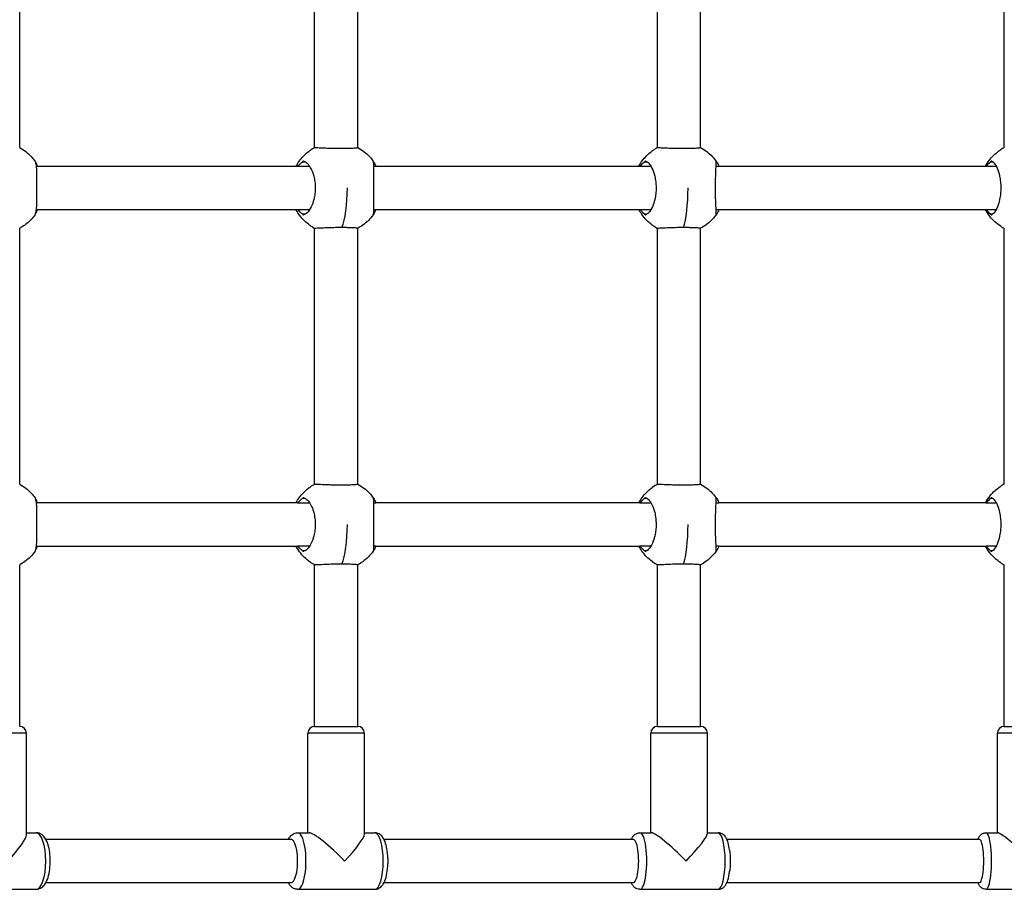
# Model space of a CAD drawing. Units: millimetres. Extents: x -3362 to 3338, y -1845 to 1955.
# Drawn here: x -777 to -411, y -268 to 55 of the extents above; entities that cross this region are included whole.
import ezdxf

# ---------------------------------------------------------------- set-up
doc = ezdxf.new("R2010")
doc.units = ezdxf.units.MM
doc.header["$LTSCALE"] = 33.333333
doc.layers.add('SW_Toestellen', color=2, linetype='Continuous')

msp = doc.modelspace()

# ---------------------------------------------------------------- linework, layer by layer
at = {"layer": 'SW_Toestellen'}
for p, q in [((-776.88, 7.02), (-776.88, 102.07)), ((-667.38, 6.95), (-667.38, 102.13)), ((-651.38, 7.02), (-651.38, 102.06)), ((-540.11, 6.99), (-540.11, 102.09)), ((-524.11, 7.03), (-524.11, 102.05)), ((-411.42, 7.02), (-411.42, 102.07)), ((-673.86, 0.04), (-770.36, 0.04)), ((-671.89, 1.77), (-670.89, 1.77)), ((-645.56, 1.77), (-645.51, 1.77)), ((-546.77, 0.04), (-644.69, 0.04)), ((-544.92, 1.77), (-544.01, 1.77)), ((-518.36, 1.77), (-518.21, 1.77)), ((-418.23, 0.04), (-517.28, 0.04)), ((-416.49, 1.77), (-415.67, 1.77)), ((-770.36, -15.96), (-673.86, -15.96)), ((-670.89, -17.69), (-671.89, -17.69)), ((-645.51, -17.69), (-645.56, -17.69)), ((-644.69, -15.96), (-546.77, -15.96)), ((-544.01, -17.69), (-544.92, -17.69)), ((-518.21, -17.69), (-518.36, -17.69)), ((-517.28, -15.96), (-418.23, -15.96)), ((-415.67, -17.69), (-416.49, -17.69)), ((-776.88, -117.98), (-776.88, -22.93)), ((-667.38, -118.05), (-667.38, -22.87)), ((-651.38, -117.98), (-651.38, -22.94)), ((-540.11, -118.01), (-540.11, -22.91)), ((-524.11, -117.97), (-524.11, -22.95)), ((-411.42, -117.98), (-411.42, -22.93)), ((-671.89, -123.23), (-670.89, -123.23)), ((-645.56, -123.23), (-645.51, -123.23)), ((-544.92, -123.23), (-544.01, -123.23)), ((-518.36, -123.23), (-518.21, -123.23)), ((-416.49, -123.23), (-415.67, -123.23)), ((-673.86, -124.96), (-770.36, -124.96)), ((-546.77, -124.96), (-644.69, -124.96)), ((-418.23, -124.96), (-517.28, -124.96)), ((-770.36, -140.96), (-673.86, -140.96)), ((-644.69, -140.96), (-546.77, -140.96)), ((-517.28, -140.96), (-418.23, -140.96)), ((-670.89, -142.69), (-671.89, -142.69)), ((-645.51, -142.69), (-645.56, -142.69)), ((-544.01, -142.69), (-544.92, -142.69)), ((-518.21, -142.69), (-518.36, -142.69)), ((-415.67, -142.69), (-416.49, -142.69)), ((-776.88, -207.96), (-776.88, -147.93)), ((-667.38, -207.96), (-667.38, -147.87)), ((-651.38, -207.96), (-651.38, -147.94)), ((-540.11, -207.96), (-540.11, -147.91)), ((-524.11, -207.96), (-524.11, -147.95)), ((-411.42, -207.96), (-411.42, -147.93)), ((-667.38, -207.96), (-651.38, -207.96)), ((-540.11, -207.96), (-524.11, -207.96)), ((-411.42, -207.96), (-395.42, -207.96)), ((-774.38, -210.46), (-795.38, -210.46)), ((-774.38, -248.11), (-774.38, -210.46)), ((-648.88, -210.46), (-669.88, -210.46)), ((-669.88, -247.46), (-669.88, -210.46)), ((-648.88, -247.93), (-648.88, -210.46)), ((-521.61, -210.46), (-542.61, -210.46)), ((-542.61, -247.46), (-542.61, -210.46)), ((-521.61, -247.78), (-521.61, -210.46)), ((-392.92, -210.46), (-413.92, -210.46)), ((-413.92, -247.46), (-413.92, -210.46)), ((-774.38, -247.46), (-770.8, -247.46)), ((-673.71, -247.46), (-669.41, -247.46)), ((-648.88, -247.46), (-645.05, -247.46)), ((-546.65, -247.46), (-542.29, -247.46)), ((-521.61, -247.46), (-517.57, -247.46)), ((-418.13, -247.46), (-413.72, -247.46)), ((-676.28, -249.96), (-767.15, -249.96)), ((-549.23, -249.96), (-641.61, -249.96)), ((-420.7, -249.96), (-514.33, -249.96)), ((-767.15, -265.96), (-676.28, -265.96)), ((-641.61, -265.96), (-549.23, -265.96)), ((-514.33, -265.96), (-420.7, -265.96)), ((-798.95, -268.46), (-770.8, -268.46)), ((-673.71, -268.46), (-645.05, -268.46)), ((-546.65, -268.46), (-517.57, -268.46)), ((-418.13, -268.46), (-388.71, -268.46))]:
    msp.add_line(p, q, dxfattribs=at)
for centre, start, end in [((-776.88, -210.46), 0, 90), ((-667.38, -210.46), 90, 180), ((-651.38, -210.46), 0, 90), ((-540.11, -210.46), 90, 180), ((-524.11, -210.46), 0, 90), ((-411.42, -210.46), 90, 180)]:
    msp.add_arc(centre, 2.5, start, end, dxfattribs=at)
for centre, major_axis, ratio, start_param, end_param in [((-659.38, -7.96), (0, 17), 0.243594, 3.665191, 4.712389), ((-532.11, -7.96), (0, 17), 0.195682, 3.665191, 4.712389), ((-659.38, -132.96), (0, 17), 0.243594, 3.665191, 4.712389), ((-532.11, -132.96), (0, 17), 0.195682, 3.665191, 4.712389), ((-784.88, -257.96), (10.34, 10.34), 0.178548, 4.889075, 6.106499), ((-770.8, -257.96), (0, 10.5), 0.346064, 3.141593, 6.283185), ((-673.71, -257.96), (0, -10.5), 0.296487, 0, 3.141593), ((-659.38, -257.96), (10.38, -10.38), 0.151653, 1.42029, 2.991087), ((-659.38, -257.96), (10.38, 10.38), 0.151653, 4.862895, 6.132679), ((-645.05, -257.96), (0, 10.5), 0.296487, 3.141593, 6.283185), ((-546.65, -257.96), (0, -10.5), 0.246098, 0, 3.141593), ((-532.11, -257.96), (10.42, -10.42), 0.124971, 1.44647, 3.017266), ((-532.11, -257.96), (10.42, 10.42), 0.124971, 4.836715, 6.158859), ((-517.57, -257.96), (0, 10.5), 0.246098, 3.141593, 6.283185), ((-418.13, -257.96), (0, -10.5), 0.195034, 0, 3.141593), ((-403.42, -257.96), (10.45, -10.45), 0.098463, 1.47265, 3.043446), ((-676.09, -257.96), (0, 8), 0.296487, 3.102518, 6.32226), ((-549.07, -257.96), (0, 8), 0.246098, 3.102518, 6.32226), ((-420.58, -257.96), (0, 8), 0.195034, 3.102518, 6.32226)]:
    msp.add_ellipse(centre, major_axis=major_axis, ratio=ratio, start_param=start_param, end_param=end_param, dxfattribs=at)
for points, knots in [([(-776.88, 7.02), (-775.29, 6.16), (-773.82, 5.03), (-772.05, 3.15), (-771.56, 2.55), (-771.12, 1.92)], [0.3608832, 0.3608832, 0.3608832, 0.3608832, 0.9031165, 0.9031165, 1.1346243, 1.1346243, 1.1346243, 1.1346243]), ([(-674.32, 0.04), (-673.61, 1.38), (-672.71, 2.63), (-671.04, 4.41), (-670.34, 5.04), (-669.59, 5.6)], [2.3930161, 2.3930161, 2.3930161, 2.3930161, 2.8459168, 2.8459168, 3.1264577, 3.1264577, 3.1264577, 3.1264577]), ([(-669.59, 5.6), (-669.59, 5.61), (-669.58, 5.62), (-669.53, 5.65), (-669.47, 5.69), (-669.31, 5.81), (-669.2, 5.88), (-669.08, 5.96)], [-0.09046644, -0.09046644, -0.09046644, -0.09046644, -0.08264877, -0.08264877, -0.0462817, -0.0462817, 0, 0, 0, 0]), ([(-667.2, 7.04), (-667.06, 7.04), (-666.85, 7.04), (-666.09, 7.02), (-665.43, 6.99), (-663.85, 6.92), (-662.93, 6.88), (-661.19, 6.83), (-660.42, 6.8), (-659.08, 6.78), (-658.52, 6.77), (-657.47, 6.76), (-656.99, 6.76), (-655.98, 6.77), (-655.47, 6.78), (-654.31, 6.81), (-653.7, 6.83), (-652.51, 6.9), (-652.01, 6.93), (-651.49, 6.99), (-651.38, 7.01), (-651.38, 7.02)], [2.612488, 2.612488, 2.612488, 2.612488, 2.81059, 2.81059, 3.127874, 3.127874, 3.443345, 3.443345, 3.677109, 3.677109, 3.844784, 3.844784, 3.996865, 3.996865, 4.168377, 4.168377, 4.413993, 4.413993, 4.733323, 4.733323, 4.963012, 4.963012, 4.963012, 4.963012]), ([(-651.38, 7.03), (-649.78, 6.17), (-648.31, 5.03), (-646.56, 3.17), (-646.08, 2.59), (-645.65, 1.99)], [0.3247859, 0.3247859, 0.3247859, 0.3247859, 0.8693059, 0.8693059, 1.0916996, 1.0916996, 1.0916996, 1.0916996]), ([(-547.07, 0.04), (-546.31, 1.48), (-545.33, 2.81), (-543.54, 4.64), (-542.82, 5.26), (-542.06, 5.81)], [2.4275865, 2.4275865, 2.4275865, 2.4275865, 2.9136741, 2.9136741, 3.1958119, 3.1958119, 3.1958119, 3.1958119]), ([(-540.01, 7.04), (-539.91, 7.04), (-539.72, 7.04), (-539.04, 7.02), (-538.44, 6.99), (-536.92, 6.92), (-536.03, 6.88), (-534.33, 6.83), (-533.57, 6.8), (-532.23, 6.78), (-531.67, 6.77), (-530.62, 6.76), (-530.12, 6.76), (-529.09, 6.77), (-528.57, 6.78), (-527.37, 6.81), (-526.73, 6.83), (-525.47, 6.9), (-524.92, 6.93), (-524.27, 7), (-524.11, 7.02), (-524.11, 7.03)], [2.612488, 2.612488, 2.612488, 2.612488, 2.81059, 2.81059, 3.127874, 3.127874, 3.443345, 3.443345, 3.677109, 3.677109, 3.844784, 3.844784, 3.996865, 3.996865, 4.168377, 4.168377, 4.413993, 4.413993, 4.733323, 4.733323, 5.005021, 5.005021, 5.005021, 5.005021]), ([(-524.11, 7.03), (-522.51, 6.17), (-521.02, 5.03), (-519.19, 3.09), (-518.66, 2.42), (-518.17, 1.73)], [0.2844937, 0.2844937, 0.2844937, 0.2844937, 0.8310281, 0.8310281, 1.0857641, 1.0857641, 1.0857641, 1.0857641]), ([(-418.4, 0.04), (-417.6, 1.55), (-416.56, 2.94), (-414.54, 4.93), (-413.65, 5.65), (-412.71, 6.27)], [2.5091437, 2.5091437, 2.5091437, 2.5091437, 3.0195507, 3.0195507, 3.359253, 3.359253, 3.359253, 3.359253]), ([(-771.12, -17.84), (-771.01, -17.69), (-770.92, -17.46), (-770.74, -16.69), (-770.66, -16.08), (-770.54, -14.5), (-770.5, -13.5), (-770.47, -11.7), (-770.47, -10.97), (-770.46, -9.58), (-770.46, -8.93), (-770.46, -7.64), (-770.46, -7.01), (-770.46, -5.67), (-770.47, -4.98), (-770.48, -3.39), (-770.5, -2.51), (-770.58, -0.67), (-770.65, 0.21), (-770.86, 1.36), (-770.98, 1.72), (-771.12, 1.92)], [-2.904588, -2.904588, -2.904588, -2.904588, -2.668119, -2.668119, -2.330984, -2.330984, -1.956429, -1.956429, -1.723335, -1.723335, -1.527565, -1.527565, -1.335838, -1.335838, -1.121395, -1.121395, -0.818436, -0.818436, -0.407725, -0.407725, -0.084996, -0.084996, -0.084996, -0.084996]), ([(-770.91, 1.45), (-770.76, 1.14), (-770.62, 0.81), (-770.45, 0.31), (-770.4, 0.16), (-770.35, 0)], [-2.3577767, -2.3577767, -2.3577767, -2.3577767, -2.1960082, -2.1960082, -2.1300506, -2.1300506, -2.1300506, -2.1300506]), ([(-671.34, 1.99), (-671.37, 2), (-671.4, 2), (-671.48, 1.99), (-671.53, 1.98), (-671.67, 1.92), (-671.78, 1.86), (-671.89, 1.77)], [-0.09108593, -0.09108593, -0.09108593, -0.09108593, -0.07153712, -0.07153712, -0.04713461, -0.04713461, -0.00000053, -0.00000053, -0.00000053, -0.00000053]), ([(-671.34, 1.99), (-670.96, 1.85), (-670.57, 1.6), (-669.72, 0.78), (-669.27, 0.17), (-668.41, -1.42), (-668.02, -2.41), (-667.54, -4.22), (-667.4, -4.95), (-667.22, -6.33), (-667.18, -6.98), (-667.15, -8.27), (-667.18, -8.91), (-667.29, -10.24), (-667.4, -10.93), (-667.73, -12.53), (-668, -13.4), (-668.75, -15.24), (-669.27, -16.12), (-670.32, -17.34), (-670.84, -17.73), (-671.34, -17.9)], [-2.94494, -2.94494, -2.94494, -2.94494, -2.668119, -2.668119, -2.330984, -2.330984, -1.956429, -1.956429, -1.723335, -1.723335, -1.527565, -1.527565, -1.335838, -1.335838, -1.121395, -1.121395, -0.818436, -0.818436, -0.407725, -0.407725, -0.044628, -0.044628, -0.044628, -0.044628]), ([(-645.51, 1.77), (-645.55, 1.83), (-645.58, 1.88), (-645.62, 1.95), (-645.64, 1.98), (-645.66, 2), (-645.66, 2), (-645.65, 1.99)], [-0.09474273, -0.09474273, -0.09474273, -0.09474273, -0.06200739, -0.06200739, -0.03313228, -0.03313228, -0.0040367, -0.0040367, -0.0040367, -0.0040367]), ([(-645.65, -17.9), (-645.57, -17.77), (-645.51, -17.51), (-645.41, -16.69), (-645.38, -16.08), (-645.35, -14.5), (-645.36, -13.5), (-645.37, -11.7), (-645.38, -10.97), (-645.39, -9.58), (-645.4, -8.93), (-645.4, -7.64), (-645.4, -7.01), (-645.39, -5.67), (-645.38, -4.98), (-645.37, -3.39), (-645.36, -2.51), (-645.35, -0.67), (-645.37, 0.21), (-645.47, 1.43), (-645.55, 1.81), (-645.65, 1.99)], [-2.94494, -2.94494, -2.94494, -2.94494, -2.668119, -2.668119, -2.330984, -2.330984, -1.956429, -1.956429, -1.723335, -1.723335, -1.527565, -1.527565, -1.335838, -1.335838, -1.121395, -1.121395, -0.818436, -0.818436, -0.407725, -0.407725, -0.044628, -0.044628, -0.044628, -0.044628]), ([(-645.51, 1.77), (-645.26, 1.38), (-645.04, 0.94), (-644.79, 0.31), (-644.73, 0.16), (-644.68, 0)], [-2.4166482, -2.4166482, -2.4166482, -2.4166482, -2.1960082, -2.1960082, -2.1300506, -2.1300506, -2.1300506, -2.1300506]), ([(-544.41, 1.99), (-544.44, 2), (-544.46, 2), (-544.53, 1.99), (-544.58, 1.98), (-544.72, 1.92), (-544.82, 1.86), (-544.92, 1.77)], [-0.09108593, -0.09108593, -0.09108593, -0.09108593, -0.07153712, -0.07153712, -0.04713461, -0.04713461, -0.00000053, -0.00000053, -0.00000053, -0.00000053]), ([(-544.41, 1.99), (-544.07, 1.85), (-543.72, 1.6), (-542.96, 0.78), (-542.56, 0.17), (-541.78, -1.42), (-541.42, -2.41), (-540.99, -4.22), (-540.86, -4.95), (-540.7, -6.33), (-540.65, -6.98), (-540.63, -8.27), (-540.65, -8.91), (-540.76, -10.24), (-540.86, -10.93), (-541.16, -12.53), (-541.41, -13.4), (-542.09, -15.24), (-542.56, -16.12), (-543.5, -17.34), (-543.96, -17.73), (-544.41, -17.9)], [-2.94494, -2.94494, -2.94494, -2.94494, -2.668119, -2.668119, -2.330984, -2.330984, -1.956429, -1.956429, -1.723335, -1.723335, -1.527565, -1.527565, -1.335838, -1.335838, -1.121395, -1.121395, -0.818436, -0.818436, -0.407725, -0.407725, -0.044628, -0.044628, -0.044628, -0.044628]), ([(-518.39, -17.9), (-518.36, -17.77), (-518.35, -17.51), (-518.34, -16.69), (-518.36, -16.08), (-518.43, -14.5), (-518.47, -13.5), (-518.54, -11.7), (-518.56, -10.97), (-518.59, -9.58), (-518.6, -8.93), (-518.6, -7.64), (-518.6, -7.01), (-518.58, -5.67), (-518.56, -4.98), (-518.51, -3.39), (-518.48, -2.51), (-518.4, -0.67), (-518.36, 0.21), (-518.34, 1.43), (-518.35, 1.81), (-518.39, 1.99)], [-2.94494, -2.94494, -2.94494, -2.94494, -2.668119, -2.668119, -2.330984, -2.330984, -1.956429, -1.956429, -1.723335, -1.723335, -1.527565, -1.527565, -1.335838, -1.335838, -1.121395, -1.121395, -0.818436, -0.818436, -0.407725, -0.407725, -0.044628, -0.044628, -0.044628, -0.044628]), ([(-518.21, 1.77), (-518.25, 1.83), (-518.29, 1.88), (-518.34, 1.95), (-518.36, 1.98), (-518.39, 2), (-518.39, 2), (-518.39, 1.99)], [-0.09474273, -0.09474273, -0.09474273, -0.09474273, -0.06200739, -0.06200739, -0.03313228, -0.03313228, -0.0040367, -0.0040367, -0.0040367, -0.0040367]), ([(-518.21, 1.77), (-517.93, 1.38), (-517.68, 0.94), (-517.39, 0.31), (-517.33, 0.16), (-517.27, 0)], [-2.4166482, -2.4166482, -2.4166482, -2.4166482, -2.1960082, -2.1960082, -2.1300506, -2.1300506, -2.1300506, -2.1300506]), ([(-418.1, 0), (-418.1, 0.01), (-418.11, 0.01), (-418.16, 0.03), (-418.19, 0.04), (-418.23, 0.04)], [1.04864936, 1.04864936, 1.04864936, 1.04864936, 1.06301644, 1.06301644, 1.12972523, 1.12972523, 1.12972523, 1.12972523]), ([(-416.02, 1.99), (-416.04, 2), (-416.07, 2), (-416.13, 1.99), (-416.17, 1.98), (-416.3, 1.92), (-416.39, 1.86), (-416.49, 1.77)], [-0.09108593, -0.09108593, -0.09108593, -0.09108593, -0.07153712, -0.07153712, -0.04713461, -0.04713461, -0.00000053, -0.00000053, -0.00000053, -0.00000053]), ([(-416.02, 1.99), (-415.72, 1.85), (-415.42, 1.6), (-414.75, 0.78), (-414.39, 0.17), (-413.7, -1.42), (-413.38, -2.41), (-412.99, -4.22), (-412.87, -4.95), (-412.72, -6.33), (-412.68, -6.98), (-412.67, -8.27), (-412.68, -8.91), (-412.78, -10.24), (-412.87, -10.93), (-413.14, -12.53), (-413.36, -13.4), (-413.98, -15.24), (-414.4, -16.12), (-415.23, -17.34), (-415.63, -17.73), (-416.02, -17.9)], [-2.94494, -2.94494, -2.94494, -2.94494, -2.668119, -2.668119, -2.330984, -2.330984, -1.956429, -1.956429, -1.723335, -1.723335, -1.527565, -1.527565, -1.335838, -1.335838, -1.121395, -1.121395, -0.818436, -0.818436, -0.407725, -0.407725, -0.044628, -0.044628, -0.044628, -0.044628]), ([(-771.12, -17.84), (-772.18, -19.33), (-773.51, -20.67), (-775.59, -22.19), (-776.22, -22.58), (-776.88, -22.93)], [0, 0, 0, 0, 0.5512852, 0.5512852, 0.7736551, 0.7736551, 0.7736551, 0.7736551]), ([(-669.59, -21.52), (-671.05, -20.41), (-672.34, -19.05), (-673.72, -17.03), (-674.03, -16.5), (-674.32, -15.96)], [0, 0, 0, 0, 0.5495746, 0.5495746, 0.7333364, 0.7333364, 0.7333364, 0.7333364]), ([(-671.89, -17.69), (-672.38, -17.3), (-672.85, -16.86), (-673.4, -16.22), (-673.52, -16.07), (-673.64, -15.92)], [-2.4166482, -2.4166482, -2.4166482, -2.4166482, -2.1960082, -2.1960082, -2.1300506, -2.1300506, -2.1300506, -2.1300506]), ([(-671.89, -17.69), (-671.81, -17.75), (-671.74, -17.8), (-671.6, -17.87), (-671.54, -17.89), (-671.43, -17.92), (-671.38, -17.92), (-671.34, -17.9)], [-0.09474273, -0.09474273, -0.09474273, -0.09474273, -0.06200739, -0.06200739, -0.03313228, -0.03313228, -0.0040367, -0.0040367, -0.0040367, -0.0040367]), ([(-645.65, -17.91), (-646.72, -19.4), (-648.06, -20.73), (-650.14, -22.22), (-650.75, -22.6), (-651.38, -22.94)], [0, 0, 0, 0, 0.5512581, 0.5512581, 0.7668478, 0.7668478, 0.7668478, 0.7668478]), ([(-645.65, -17.9), (-645.65, -17.91), (-645.65, -17.91), (-645.65, -17.91), (-645.64, -17.9), (-645.6, -17.84), (-645.56, -17.77), (-645.51, -17.69)], [-0.09108593, -0.09108593, -0.09108593, -0.09108593, -0.07153712, -0.07153712, -0.04713461, -0.04713461, -0.00000053, -0.00000053, -0.00000053, -0.00000053]), ([(-542.06, -21.72), (-543.54, -20.65), (-544.87, -19.31), (-546.35, -17.22), (-546.73, -16.6), (-547.07, -15.96)], [0, 0, 0, 0, 0.5501171, 0.5501171, 0.7681455, 0.7681455, 0.7681455, 0.7681455]), ([(-544.92, -17.69), (-545.4, -17.3), (-545.84, -16.86), (-546.37, -16.22), (-546.49, -16.07), (-546.6, -15.92)], [-2.4166482, -2.4166482, -2.4166482, -2.4166482, -2.1960082, -2.1960082, -2.1300506, -2.1300506, -2.1300506, -2.1300506]), ([(-544.92, -17.69), (-544.85, -17.75), (-544.78, -17.8), (-544.65, -17.87), (-544.59, -17.89), (-544.49, -17.92), (-544.45, -17.92), (-544.41, -17.9)], [-0.09474273, -0.09474273, -0.09474273, -0.09474273, -0.06200739, -0.06200739, -0.03313228, -0.03313228, -0.0040367, -0.0040367, -0.0040367, -0.0040367]), ([(-518.17, -17.64), (-519.22, -19.15), (-520.53, -20.51), (-522.67, -22.1), (-523.38, -22.55), (-524.11, -22.95)], [0, 0, 0, 0, 0.5513364, 0.5513364, 0.8012262, 0.8012262, 0.8012262, 0.8012262]), ([(-518.39, -17.9), (-518.39, -17.91), (-518.39, -17.91), (-518.38, -17.91), (-518.37, -17.9), (-518.32, -17.84), (-518.27, -17.77), (-518.21, -17.69)], [-0.09108593, -0.09108593, -0.09108593, -0.09108593, -0.07153712, -0.07153712, -0.04713461, -0.04713461, -0.00000053, -0.00000053, -0.00000053, -0.00000053]), ([(-412.71, -22.19), (-414.24, -21.18), (-415.63, -19.91), (-417.38, -17.68), (-417.93, -16.84), (-418.4, -15.96)], [0, 0, 0, 0, 0.5505374, 0.5505374, 0.8500419, 0.8500419, 0.8500419, 0.8500419]), ([(-416.49, -17.69), (-416.95, -17.3), (-417.37, -16.86), (-417.87, -16.22), (-417.99, -16.07), (-418.1, -15.92)], [-2.4166482, -2.4166482, -2.4166482, -2.4166482, -2.1960082, -2.1960082, -2.1300506, -2.1300506, -2.1300506, -2.1300506]), ([(-416.49, -17.69), (-416.42, -17.75), (-416.36, -17.8), (-416.24, -17.87), (-416.19, -17.89), (-416.09, -17.92), (-416.05, -17.92), (-416.02, -17.9)], [-0.09474273, -0.09474273, -0.09474273, -0.09474273, -0.06200739, -0.06200739, -0.03313228, -0.03313228, -0.0040367, -0.0040367, -0.0040367, -0.0040367]), ([(-669.08, -21.88), (-669.2, -21.8), (-669.31, -21.72), (-669.47, -21.61), (-669.53, -21.56), (-669.58, -21.53), (-669.59, -21.52), (-669.59, -21.52)], [-0.11645928, -0.11645928, -0.11645928, -0.11645928, -0.0695532, -0.0695532, -0.03227891, -0.03227891, -0.02649806, -0.02649806, -0.02649806, -0.02649806]), ([(-657.31, -22.68), (-657.54, -22.68), (-657.77, -22.68), (-658.56, -22.69), (-659.12, -22.69), (-660.47, -22.72), (-661.24, -22.74), (-662.99, -22.8), (-663.92, -22.84), (-665.45, -22.91), (-666.06, -22.93), (-666.82, -22.96), (-667.06, -22.96), (-667.2, -22.96)], [1.127607, 1.127607, 1.127607, 1.127607, 1.198892, 1.198892, 1.367298, 1.367298, 1.603339, 1.603339, 1.922597, 1.922597, 2.219819, 2.219819, 2.427915, 2.427915, 2.427915, 2.427915]), ([(-651.38, -22.94), (-651.38, -22.93), (-651.5, -22.9), (-652.04, -22.85), (-652.55, -22.81), (-653.74, -22.75), (-654.34, -22.72), (-655.5, -22.7), (-656.01, -22.69), (-656.79, -22.68), (-657.05, -22.68), (-657.31, -22.68)], [5.117895, 5.117895, 5.117895, 5.117895, 5.357761, 5.357761, 5.673465, 5.673465, 5.916587, 5.916587, 6.087285, 6.087285, 6.168055, 6.168055, 6.168055, 6.168055]), ([(-530.45, -22.68), (-530.68, -22.68), (-530.92, -22.68), (-531.71, -22.69), (-532.27, -22.69), (-533.61, -22.72), (-534.38, -22.74), (-536.1, -22.8), (-536.99, -22.84), (-538.45, -22.91), (-539.02, -22.93), (-539.7, -22.96), (-539.9, -22.96), (-540.01, -22.96)], [1.127607, 1.127607, 1.127607, 1.127607, 1.198892, 1.198892, 1.367298, 1.367298, 1.603339, 1.603339, 1.922597, 1.922597, 2.219819, 2.219819, 2.427915, 2.427915, 2.427915, 2.427915]), ([(-524.11, -22.95), (-524.11, -22.93), (-524.28, -22.91), (-524.96, -22.85), (-525.51, -22.81), (-526.78, -22.75), (-527.41, -22.72), (-528.61, -22.7), (-529.13, -22.69), (-529.93, -22.68), (-530.19, -22.68), (-530.45, -22.68)], [5.075882, 5.075882, 5.075882, 5.075882, 5.357761, 5.357761, 5.673465, 5.673465, 5.916587, 5.916587, 6.087285, 6.087285, 6.168055, 6.168055, 6.168055, 6.168055]), ([(-776.88, -117.98), (-775.29, -118.84), (-773.82, -119.97), (-772.05, -121.85), (-771.56, -122.45), (-771.12, -123.08)], [0.3608832, 0.3608832, 0.3608832, 0.3608832, 0.9031165, 0.9031165, 1.1346243, 1.1346243, 1.1346243, 1.1346243]), ([(-674.32, -124.96), (-673.61, -123.62), (-672.71, -122.37), (-671.04, -120.59), (-670.34, -119.96), (-669.59, -119.4)], [2.3930161, 2.3930161, 2.3930161, 2.3930161, 2.8459168, 2.8459168, 3.1264577, 3.1264577, 3.1264577, 3.1264577]), ([(-669.59, -119.4), (-669.59, -119.39), (-669.58, -119.38), (-669.53, -119.35), (-669.47, -119.31), (-669.31, -119.19), (-669.2, -119.12), (-669.08, -119.04)], [-0.09046644, -0.09046644, -0.09046644, -0.09046644, -0.08264877, -0.08264877, -0.0462817, -0.0462817, 0, 0, 0, 0]), ([(-667.2, -117.96), (-667.06, -117.96), (-666.85, -117.96), (-666.09, -117.98), (-665.43, -118.01), (-663.85, -118.08), (-662.93, -118.12), (-661.19, -118.17), (-660.42, -118.2), (-659.08, -118.22), (-658.52, -118.23), (-657.47, -118.24), (-656.99, -118.24), (-655.98, -118.23), (-655.47, -118.22), (-654.31, -118.19), (-653.7, -118.17), (-652.51, -118.1), (-652.01, -118.07), (-651.49, -118.01), (-651.38, -117.99), (-651.38, -117.98)], [2.612488, 2.612488, 2.612488, 2.612488, 2.81059, 2.81059, 3.127874, 3.127874, 3.443345, 3.443345, 3.677109, 3.677109, 3.844784, 3.844784, 3.996865, 3.996865, 4.168377, 4.168377, 4.413993, 4.413993, 4.733323, 4.733323, 4.963012, 4.963012, 4.963012, 4.963012]), ([(-651.38, -117.97), (-649.78, -118.83), (-648.31, -119.97), (-646.56, -121.83), (-646.08, -122.41), (-645.65, -123.01)], [0.3247859, 0.3247859, 0.3247859, 0.3247859, 0.8693059, 0.8693059, 1.0916996, 1.0916996, 1.0916996, 1.0916996]), ([(-547.07, -124.96), (-546.31, -123.52), (-545.33, -122.19), (-543.54, -120.36), (-542.82, -119.74), (-542.06, -119.19)], [2.4275865, 2.4275865, 2.4275865, 2.4275865, 2.9136741, 2.9136741, 3.1958119, 3.1958119, 3.1958119, 3.1958119]), ([(-540.01, -117.96), (-539.91, -117.96), (-539.72, -117.96), (-539.04, -117.98), (-538.44, -118.01), (-536.92, -118.08), (-536.03, -118.12), (-534.33, -118.17), (-533.57, -118.2), (-532.23, -118.22), (-531.67, -118.23), (-530.62, -118.24), (-530.12, -118.24), (-529.09, -118.23), (-528.57, -118.22), (-527.37, -118.19), (-526.73, -118.17), (-525.47, -118.1), (-524.92, -118.07), (-524.27, -118), (-524.11, -117.98), (-524.11, -117.97)], [2.612488, 2.612488, 2.612488, 2.612488, 2.81059, 2.81059, 3.127874, 3.127874, 3.443345, 3.443345, 3.677109, 3.677109, 3.844784, 3.844784, 3.996865, 3.996865, 4.168377, 4.168377, 4.413993, 4.413993, 4.733323, 4.733323, 5.005021, 5.005021, 5.005021, 5.005021]), ([(-524.11, -117.97), (-522.51, -118.83), (-521.02, -119.97), (-519.19, -121.91), (-518.66, -122.58), (-518.17, -123.27)], [0.2844937, 0.2844937, 0.2844937, 0.2844937, 0.8310281, 0.8310281, 1.0857641, 1.0857641, 1.0857641, 1.0857641]), ([(-418.4, -124.96), (-417.6, -123.45), (-416.56, -122.06), (-414.54, -120.07), (-413.65, -119.35), (-412.71, -118.73)], [2.5091437, 2.5091437, 2.5091437, 2.5091437, 3.0195507, 3.0195507, 3.359253, 3.359253, 3.359253, 3.359253]), ([(-771.12, -142.84), (-771.01, -142.69), (-770.92, -142.46), (-770.74, -141.69), (-770.66, -141.08), (-770.54, -139.5), (-770.5, -138.5), (-770.47, -136.7), (-770.47, -135.97), (-770.46, -134.58), (-770.46, -133.93), (-770.46, -132.64), (-770.46, -132.01), (-770.46, -130.67), (-770.47, -129.98), (-770.48, -128.39), (-770.5, -127.51), (-770.58, -125.67), (-770.65, -124.79), (-770.86, -123.64), (-770.98, -123.28), (-771.12, -123.08)], [-2.904588, -2.904588, -2.904588, -2.904588, -2.668119, -2.668119, -2.330984, -2.330984, -1.956429, -1.956429, -1.723335, -1.723335, -1.527565, -1.527565, -1.335838, -1.335838, -1.121395, -1.121395, -0.818436, -0.818436, -0.407725, -0.407725, -0.084996, -0.084996, -0.084996, -0.084996]), ([(-770.91, -123.55), (-770.76, -123.86), (-770.62, -124.19), (-770.45, -124.69), (-770.4, -124.84), (-770.35, -125)], [-2.3577767, -2.3577767, -2.3577767, -2.3577767, -2.1960082, -2.1960082, -2.1300506, -2.1300506, -2.1300506, -2.1300506]), ([(-671.34, -123.01), (-671.37, -123), (-671.4, -123), (-671.48, -123.01), (-671.53, -123.02), (-671.67, -123.08), (-671.78, -123.14), (-671.89, -123.23)], [-0.09108593, -0.09108593, -0.09108593, -0.09108593, -0.07153712, -0.07153712, -0.04713461, -0.04713461, -0.00000053, -0.00000053, -0.00000053, -0.00000053]), ([(-671.34, -123.01), (-670.96, -123.15), (-670.57, -123.4), (-669.72, -124.22), (-669.27, -124.83), (-668.41, -126.42), (-668.02, -127.41), (-667.54, -129.22), (-667.4, -129.95), (-667.22, -131.33), (-667.18, -131.98), (-667.15, -133.27), (-667.18, -133.91), (-667.29, -135.24), (-667.4, -135.93), (-667.73, -137.53), (-668, -138.4), (-668.75, -140.24), (-669.27, -141.12), (-670.32, -142.34), (-670.84, -142.73), (-671.34, -142.9)], [-2.94494, -2.94494, -2.94494, -2.94494, -2.668119, -2.668119, -2.330984, -2.330984, -1.956429, -1.956429, -1.723335, -1.723335, -1.527565, -1.527565, -1.335838, -1.335838, -1.121395, -1.121395, -0.818436, -0.818436, -0.407725, -0.407725, -0.044628, -0.044628, -0.044628, -0.044628]), ([(-645.51, -123.23), (-645.55, -123.17), (-645.58, -123.12), (-645.62, -123.05), (-645.64, -123.02), (-645.66, -123), (-645.66, -123), (-645.65, -123.01)], [-0.09474273, -0.09474273, -0.09474273, -0.09474273, -0.06200739, -0.06200739, -0.03313228, -0.03313228, -0.0040367, -0.0040367, -0.0040367, -0.0040367]), ([(-645.65, -142.9), (-645.57, -142.77), (-645.51, -142.51), (-645.41, -141.69), (-645.38, -141.08), (-645.35, -139.5), (-645.36, -138.5), (-645.37, -136.7), (-645.38, -135.97), (-645.39, -134.58), (-645.4, -133.93), (-645.4, -132.64), (-645.4, -132.01), (-645.39, -130.67), (-645.38, -129.98), (-645.37, -128.39), (-645.36, -127.51), (-645.35, -125.67), (-645.37, -124.79), (-645.47, -123.57), (-645.55, -123.19), (-645.65, -123.01)], [-2.94494, -2.94494, -2.94494, -2.94494, -2.668119, -2.668119, -2.330984, -2.330984, -1.956429, -1.956429, -1.723335, -1.723335, -1.527565, -1.527565, -1.335838, -1.335838, -1.121395, -1.121395, -0.818436, -0.818436, -0.407725, -0.407725, -0.044628, -0.044628, -0.044628, -0.044628]), ([(-645.51, -123.23), (-645.26, -123.62), (-645.04, -124.06), (-644.79, -124.69), (-644.73, -124.84), (-644.68, -125)], [-2.4166482, -2.4166482, -2.4166482, -2.4166482, -2.1960082, -2.1960082, -2.1300506, -2.1300506, -2.1300506, -2.1300506]), ([(-544.41, -123.01), (-544.44, -123), (-544.46, -123), (-544.53, -123.01), (-544.58, -123.02), (-544.72, -123.08), (-544.82, -123.14), (-544.92, -123.23)], [-0.09108593, -0.09108593, -0.09108593, -0.09108593, -0.07153712, -0.07153712, -0.04713461, -0.04713461, -0.00000053, -0.00000053, -0.00000053, -0.00000053]), ([(-544.41, -123.01), (-544.07, -123.15), (-543.72, -123.4), (-542.96, -124.22), (-542.56, -124.83), (-541.78, -126.42), (-541.42, -127.41), (-540.99, -129.22), (-540.86, -129.95), (-540.7, -131.33), (-540.65, -131.98), (-540.63, -133.27), (-540.65, -133.91), (-540.76, -135.24), (-540.86, -135.93), (-541.16, -137.53), (-541.41, -138.4), (-542.09, -140.24), (-542.56, -141.12), (-543.5, -142.34), (-543.96, -142.73), (-544.41, -142.9)], [-2.94494, -2.94494, -2.94494, -2.94494, -2.668119, -2.668119, -2.330984, -2.330984, -1.956429, -1.956429, -1.723335, -1.723335, -1.527565, -1.527565, -1.335838, -1.335838, -1.121395, -1.121395, -0.818436, -0.818436, -0.407725, -0.407725, -0.044628, -0.044628, -0.044628, -0.044628]), ([(-518.39, -142.9), (-518.36, -142.77), (-518.35, -142.51), (-518.34, -141.69), (-518.36, -141.08), (-518.43, -139.5), (-518.47, -138.5), (-518.54, -136.7), (-518.56, -135.97), (-518.59, -134.58), (-518.6, -133.93), (-518.6, -132.64), (-518.6, -132.01), (-518.58, -130.67), (-518.56, -129.98), (-518.51, -128.39), (-518.48, -127.51), (-518.4, -125.67), (-518.36, -124.79), (-518.34, -123.57), (-518.35, -123.19), (-518.39, -123.01)], [-2.94494, -2.94494, -2.94494, -2.94494, -2.668119, -2.668119, -2.330984, -2.330984, -1.956429, -1.956429, -1.723335, -1.723335, -1.527565, -1.527565, -1.335838, -1.335838, -1.121395, -1.121395, -0.818436, -0.818436, -0.407725, -0.407725, -0.044628, -0.044628, -0.044628, -0.044628]), ([(-518.21, -123.23), (-518.25, -123.17), (-518.29, -123.12), (-518.34, -123.05), (-518.36, -123.02), (-518.39, -123), (-518.39, -123), (-518.39, -123.01)], [-0.09474273, -0.09474273, -0.09474273, -0.09474273, -0.06200739, -0.06200739, -0.03313228, -0.03313228, -0.0040367, -0.0040367, -0.0040367, -0.0040367]), ([(-518.21, -123.23), (-517.93, -123.62), (-517.68, -124.06), (-517.39, -124.69), (-517.33, -124.84), (-517.27, -125)], [-2.4166482, -2.4166482, -2.4166482, -2.4166482, -2.1960082, -2.1960082, -2.1300506, -2.1300506, -2.1300506, -2.1300506]), ([(-416.02, -123.01), (-416.04, -123), (-416.07, -123), (-416.13, -123.01), (-416.17, -123.02), (-416.3, -123.08), (-416.39, -123.14), (-416.49, -123.23)], [-0.09108593, -0.09108593, -0.09108593, -0.09108593, -0.07153712, -0.07153712, -0.04713461, -0.04713461, -0.00000053, -0.00000053, -0.00000053, -0.00000053]), ([(-416.02, -123.01), (-415.72, -123.15), (-415.42, -123.4), (-414.75, -124.22), (-414.39, -124.83), (-413.7, -126.42), (-413.38, -127.41), (-412.99, -129.22), (-412.87, -129.95), (-412.72, -131.33), (-412.68, -131.98), (-412.67, -133.27), (-412.68, -133.91), (-412.78, -135.24), (-412.87, -135.93), (-413.14, -137.53), (-413.36, -138.4), (-413.98, -140.24), (-414.4, -141.12), (-415.23, -142.34), (-415.63, -142.73), (-416.02, -142.9)], [-2.94494, -2.94494, -2.94494, -2.94494, -2.668119, -2.668119, -2.330984, -2.330984, -1.956429, -1.956429, -1.723335, -1.723335, -1.527565, -1.527565, -1.335838, -1.335838, -1.121395, -1.121395, -0.818436, -0.818436, -0.407725, -0.407725, -0.044628, -0.044628, -0.044628, -0.044628]), ([(-418.1, -125), (-418.1, -124.99), (-418.11, -124.99), (-418.16, -124.97), (-418.19, -124.96), (-418.23, -124.96)], [1.04864936, 1.04864936, 1.04864936, 1.04864936, 1.06301644, 1.06301644, 1.12972523, 1.12972523, 1.12972523, 1.12972523]), ([(-669.59, -146.52), (-671.05, -145.41), (-672.34, -144.05), (-673.72, -142.03), (-674.03, -141.5), (-674.32, -140.96)], [0, 0, 0, 0, 0.5495746, 0.5495746, 0.7333364, 0.7333364, 0.7333364, 0.7333364]), ([(-671.89, -142.69), (-672.38, -142.3), (-672.85, -141.86), (-673.4, -141.22), (-673.52, -141.07), (-673.64, -140.92)], [-2.4166482, -2.4166482, -2.4166482, -2.4166482, -2.1960082, -2.1960082, -2.1300506, -2.1300506, -2.1300506, -2.1300506]), ([(-542.06, -146.72), (-543.54, -145.65), (-544.87, -144.31), (-546.35, -142.22), (-546.73, -141.6), (-547.07, -140.96)], [0, 0, 0, 0, 0.5501171, 0.5501171, 0.7681455, 0.7681455, 0.7681455, 0.7681455]), ([(-544.92, -142.69), (-545.4, -142.3), (-545.84, -141.86), (-546.37, -141.22), (-546.49, -141.07), (-546.6, -140.92)], [-2.4166482, -2.4166482, -2.4166482, -2.4166482, -2.1960082, -2.1960082, -2.1300506, -2.1300506, -2.1300506, -2.1300506]), ([(-412.71, -147.19), (-414.24, -146.18), (-415.63, -144.91), (-417.38, -142.68), (-417.93, -141.84), (-418.4, -140.96)], [0, 0, 0, 0, 0.5505374, 0.5505374, 0.8500419, 0.8500419, 0.8500419, 0.8500419]), ([(-416.49, -142.69), (-416.95, -142.3), (-417.37, -141.86), (-417.87, -141.22), (-417.99, -141.07), (-418.1, -140.92)], [-2.4166482, -2.4166482, -2.4166482, -2.4166482, -2.1960082, -2.1960082, -2.1300506, -2.1300506, -2.1300506, -2.1300506]), ([(-771.12, -142.84), (-772.18, -144.33), (-773.51, -145.67), (-775.59, -147.19), (-776.22, -147.58), (-776.88, -147.93)], [0, 0, 0, 0, 0.5512852, 0.5512852, 0.7736551, 0.7736551, 0.7736551, 0.7736551]), ([(-671.89, -142.69), (-671.81, -142.75), (-671.74, -142.8), (-671.6, -142.87), (-671.54, -142.89), (-671.43, -142.92), (-671.38, -142.92), (-671.34, -142.9)], [-0.09474273, -0.09474273, -0.09474273, -0.09474273, -0.06200739, -0.06200739, -0.03313228, -0.03313228, -0.0040367, -0.0040367, -0.0040367, -0.0040367]), ([(-645.65, -142.91), (-646.72, -144.4), (-648.06, -145.73), (-650.14, -147.22), (-650.75, -147.6), (-651.38, -147.94)], [0, 0, 0, 0, 0.5512581, 0.5512581, 0.7668478, 0.7668478, 0.7668478, 0.7668478]), ([(-645.65, -142.9), (-645.65, -142.91), (-645.65, -142.91), (-645.65, -142.91), (-645.64, -142.9), (-645.6, -142.84), (-645.56, -142.77), (-645.51, -142.69)], [-0.09108593, -0.09108593, -0.09108593, -0.09108593, -0.07153712, -0.07153712, -0.04713461, -0.04713461, -0.00000053, -0.00000053, -0.00000053, -0.00000053]), ([(-544.92, -142.69), (-544.85, -142.75), (-544.78, -142.8), (-544.65, -142.87), (-544.59, -142.89), (-544.49, -142.92), (-544.45, -142.92), (-544.41, -142.9)], [-0.09474273, -0.09474273, -0.09474273, -0.09474273, -0.06200739, -0.06200739, -0.03313228, -0.03313228, -0.0040367, -0.0040367, -0.0040367, -0.0040367]), ([(-518.17, -142.64), (-519.22, -144.15), (-520.53, -145.51), (-522.67, -147.1), (-523.38, -147.55), (-524.11, -147.95)], [0, 0, 0, 0, 0.5513364, 0.5513364, 0.8012262, 0.8012262, 0.8012262, 0.8012262]), ([(-518.39, -142.9), (-518.39, -142.91), (-518.39, -142.91), (-518.38, -142.91), (-518.37, -142.9), (-518.32, -142.84), (-518.27, -142.77), (-518.21, -142.69)], [-0.09108593, -0.09108593, -0.09108593, -0.09108593, -0.07153712, -0.07153712, -0.04713461, -0.04713461, -0.00000053, -0.00000053, -0.00000053, -0.00000053]), ([(-416.49, -142.69), (-416.42, -142.75), (-416.36, -142.8), (-416.24, -142.87), (-416.19, -142.89), (-416.09, -142.92), (-416.05, -142.92), (-416.02, -142.9)], [-0.09474273, -0.09474273, -0.09474273, -0.09474273, -0.06200739, -0.06200739, -0.03313228, -0.03313228, -0.0040367, -0.0040367, -0.0040367, -0.0040367]), ([(-669.08, -146.88), (-669.2, -146.8), (-669.31, -146.72), (-669.47, -146.61), (-669.53, -146.56), (-669.58, -146.53), (-669.59, -146.52), (-669.59, -146.52)], [-0.11645928, -0.11645928, -0.11645928, -0.11645928, -0.0695532, -0.0695532, -0.03227891, -0.03227891, -0.02649806, -0.02649806, -0.02649806, -0.02649806]), ([(-657.31, -147.68), (-657.54, -147.68), (-657.77, -147.68), (-658.56, -147.69), (-659.12, -147.69), (-660.47, -147.72), (-661.24, -147.74), (-662.99, -147.8), (-663.92, -147.84), (-665.45, -147.91), (-666.06, -147.93), (-666.82, -147.96), (-667.06, -147.96), (-667.2, -147.96)], [1.127607, 1.127607, 1.127607, 1.127607, 1.198892, 1.198892, 1.367298, 1.367298, 1.603339, 1.603339, 1.922597, 1.922597, 2.219819, 2.219819, 2.427915, 2.427915, 2.427915, 2.427915]), ([(-651.38, -147.94), (-651.38, -147.93), (-651.5, -147.9), (-652.04, -147.85), (-652.55, -147.81), (-653.74, -147.75), (-654.34, -147.72), (-655.5, -147.7), (-656.01, -147.69), (-656.79, -147.68), (-657.05, -147.68), (-657.31, -147.68)], [5.117895, 5.117895, 5.117895, 5.117895, 5.357761, 5.357761, 5.673465, 5.673465, 5.916587, 5.916587, 6.087285, 6.087285, 6.168055, 6.168055, 6.168055, 6.168055]), ([(-530.45, -147.68), (-530.68, -147.68), (-530.92, -147.68), (-531.71, -147.69), (-532.27, -147.69), (-533.61, -147.72), (-534.38, -147.74), (-536.1, -147.8), (-536.99, -147.84), (-538.45, -147.91), (-539.02, -147.93), (-539.7, -147.96), (-539.9, -147.96), (-540.01, -147.96)], [1.127607, 1.127607, 1.127607, 1.127607, 1.198892, 1.198892, 1.367298, 1.367298, 1.603339, 1.603339, 1.922597, 1.922597, 2.219819, 2.219819, 2.427915, 2.427915, 2.427915, 2.427915]), ([(-524.11, -147.95), (-524.11, -147.93), (-524.28, -147.91), (-524.96, -147.85), (-525.51, -147.81), (-526.78, -147.75), (-527.41, -147.72), (-528.61, -147.7), (-529.13, -147.69), (-529.93, -147.68), (-530.19, -147.68), (-530.45, -147.68)], [5.075882, 5.075882, 5.075882, 5.075882, 5.357761, 5.357761, 5.673465, 5.673465, 5.916587, 5.916587, 6.087285, 6.087285, 6.168055, 6.168055, 6.168055, 6.168055]), ([(-770.8, -268.46), (-770.34, -268.46), (-769.88, -268.36), (-769.03, -268.02), (-768.65, -267.76), (-767.86, -267.06), (-767.52, -266.59), (-766.74, -265.26), (-766.4, -264.32), (-765.9, -262.31), (-765.73, -261.25), (-765.54, -259.13), (-765.51, -258.07), (-765.59, -256), (-765.69, -254.98), (-766.02, -253.03), (-766.25, -252.1), (-766.92, -250.3), (-767.34, -249.44), (-768.31, -248.44), (-768.6, -248.2), (-769.39, -247.71), (-769.97, -247.5), (-770.65, -247.46), (-770.73, -247.46), (-770.8, -247.46)], [0, 0, 0, 0, 0.1385, 0.1385, 0.297258, 0.297258, 0.535439, 0.535439, 0.94104, 0.94104, 1.321555, 1.321555, 1.675232, 1.675232, 2.025739, 2.025739, 2.389699, 2.389699, 2.797678, 2.797678, 2.934424, 2.934424, 3.119453, 3.119453, 3.141593, 3.141593, 3.141593, 3.141593]), ([(-677.15, -249.96), (-677.08, -249.81), (-677, -249.67), (-676.68, -249.13), (-676.4, -248.74), (-675.79, -248.19), (-675.55, -248.01), (-674.86, -247.64), (-674.36, -247.48), (-673.79, -247.46), (-673.75, -247.46), (-673.71, -247.46)], [2.6064836, 2.6064836, 2.6064836, 2.6064836, 2.6775874, 2.6775874, 2.8806188, 2.8806188, 2.9831621, 2.9831621, 3.1297026, 3.1297026, 3.1415927, 3.1415927, 3.1415927, 3.1415927]), ([(-640.2, -256.95), (-640.22, -256.24), (-640.27, -255.54), (-640.46, -253.88), (-640.62, -252.95), (-641.08, -251.15), (-641.38, -250.31), (-642.08, -249.13), (-642.36, -248.74), (-642.97, -248.19), (-643.21, -248.01), (-643.9, -247.64), (-644.4, -247.48), (-644.97, -247.46), (-645.01, -247.46), (-645.05, -247.46)], [1.686278, 1.686278, 1.686278, 1.686278, 1.930477, 1.930477, 2.285404, 2.285404, 2.677587, 2.677587, 2.880619, 2.880619, 2.983162, 2.983162, 3.129703, 3.129703, 3.141593, 3.141593, 3.141593, 3.141593]), ([(-549.9, -249.96), (-549.8, -249.73), (-549.69, -249.52), (-549.35, -248.94), (-549.09, -248.57), (-548.5, -248.08), (-548.3, -247.94), (-547.72, -247.63), (-547.28, -247.49), (-546.76, -247.46), (-546.7, -247.46), (-546.65, -247.46)], [2.6335075, 2.6335075, 2.6335075, 2.6335075, 2.7472721, 2.7472721, 2.9355738, 2.9355738, 3.012354, 3.012354, 3.1282517, 3.1282517, 3.1415927, 3.1415927, 3.1415927, 3.1415927]), ([(-513.31, -254.29), (-513.35, -253.91), (-513.4, -253.54), (-513.6, -252.26), (-513.8, -251.42), (-514.22, -250.19), (-514.4, -249.74), (-514.88, -248.94), (-515.14, -248.57), (-515.72, -248.08), (-515.92, -247.94), (-516.5, -247.63), (-516.94, -247.49), (-517.47, -247.46), (-517.52, -247.46), (-517.57, -247.46)], [2.007431, 2.007431, 2.007431, 2.007431, 2.14909, 2.14909, 2.516374, 2.516374, 2.747272, 2.747272, 2.935574, 2.935574, 3.012354, 3.012354, 3.128252, 3.128252, 3.141593, 3.141593, 3.141593, 3.141593]), ([(-421.18, -249.96), (-421.11, -249.77), (-421.03, -249.58), (-420.76, -249.05), (-420.56, -248.69), (-420.02, -248.17), (-419.86, -248.03), (-419.37, -247.72), (-418.99, -247.55), (-418.41, -247.47), (-418.27, -247.46), (-418.13, -247.46)], [2.6664416, 2.6664416, 2.6664416, 2.6664416, 2.7691401, 2.7691401, 2.9553664, 2.9553664, 3.0179792, 3.0179792, 3.1123213, 3.1123213, 3.1415927, 3.1415927, 3.1415927, 3.1415927]), ([(-676.19, -249.96), (-676.21, -249.96), (-676.24, -249.96), (-676.27, -249.96), (-676.28, -249.96), (-676.28, -249.96)], [1.22984364, 1.22984364, 1.22984364, 1.22984364, 1.25842944, 1.25842944, 1.26114248, 1.26114248, 1.26114248, 1.26114248]), ([(-549.15, -249.96), (-549.17, -249.96), (-549.2, -249.96), (-549.22, -249.96), (-549.23, -249.96), (-549.23, -249.96)], [1.22984364, 1.22984364, 1.22984364, 1.22984364, 1.25842944, 1.25842944, 1.26114248, 1.26114248, 1.26114248, 1.26114248]), ([(-420.64, -249.96), (-420.66, -249.96), (-420.68, -249.96), (-420.7, -249.96), (-420.7, -249.96), (-420.7, -249.96)], [1.22984364, 1.22984364, 1.22984364, 1.22984364, 1.25842944, 1.25842944, 1.26114248, 1.26114248, 1.26114248, 1.26114248]), ([(-513.31, -254.29), (-513.28, -254.51), (-513.26, -254.74), (-513.15, -255.94), (-513.11, -256.99), (-513.11, -259.07), (-513.16, -260.1), (-513.26, -261.25), (-513.28, -261.44), (-513.31, -261.63)], [2.1405533, 2.1405533, 2.1405533, 2.1405533, 2.2155866, 2.2155866, 2.5306783, 2.5306783, 2.8419369, 2.8419369, 2.9049608, 2.9049608, 2.9049608, 2.9049608]), ([(-645.05, -268.46), (-644.64, -268.46), (-644.22, -268.37), (-643.46, -268.07), (-643.12, -267.85), (-642.44, -267.26), (-642.15, -266.89), (-641.44, -265.74), (-641.13, -264.91), (-640.63, -263.04), (-640.45, -262), (-640.27, -260.27), (-640.22, -259.62), (-640.2, -258.97)], [0, 0, 0, 0, 0.116202, 0.116202, 0.248448, 0.248448, 0.444302, 0.444302, 0.833216, 0.833216, 1.229747, 1.229747, 1.455315, 1.455315, 1.455315, 1.455315]), ([(-640.2, -256.95), (-640.19, -257.31), (-640.18, -257.67), (-640.18, -258.35), (-640.19, -258.66), (-640.2, -258.97)], [2.4214769, 2.4214769, 2.4214769, 2.4214769, 2.5306783, 2.5306783, 2.6240477, 2.6240477, 2.6240477, 2.6240477]), ([(-517.57, -268.46), (-517.2, -268.46), (-516.82, -268.38), (-516.14, -268.12), (-515.84, -267.93), (-515.26, -267.46), (-515.03, -267.17), (-514.44, -266.3), (-514.21, -265.72), (-513.69, -264.14), (-513.48, -263.06), (-513.33, -261.79), (-513.32, -261.71), (-513.31, -261.63)], [0, 0, 0, 0, 0.093472, 0.093472, 0.19861, 0.19861, 0.347488, 0.347488, 0.651735, 0.651735, 1.10249, 1.10249, 1.134162, 1.134162, 1.134162, 1.134162]), ([(-673.71, -268.46), (-674.12, -268.46), (-674.54, -268.37), (-675.3, -268.07), (-675.64, -267.85), (-676.32, -267.26), (-676.61, -266.89), (-676.96, -266.32), (-677.06, -266.14), (-677.15, -265.96)], [0, 0, 0, 0, 0.1162025, 0.1162025, 0.2484483, 0.2484483, 0.4443021, 0.4443021, 0.535109, 0.535109, 0.535109, 0.535109]), ([(-546.65, -268.46), (-547.03, -268.46), (-547.4, -268.38), (-548.09, -268.12), (-548.38, -267.93), (-548.96, -267.46), (-549.2, -267.17), (-549.6, -266.58), (-549.76, -266.27), (-549.9, -265.96)], [0, 0, 0, 0, 0.0934724, 0.0934724, 0.1986104, 0.1986104, 0.3474881, 0.3474881, 0.5080851, 0.5080851, 0.5080851, 0.5080851]), ([(-418.13, -268.46), (-418.47, -268.46), (-418.81, -268.39), (-419.42, -268.17), (-419.69, -268.01), (-420.18, -267.63), (-420.37, -267.4), (-420.8, -266.82), (-420.97, -266.48), (-421.14, -266.08), (-421.16, -266.02), (-421.18, -265.96)], [0, 0, 0, 0, 0.0710989, 0.0710989, 0.1500959, 0.1500959, 0.255478, 0.255478, 0.4421938, 0.4421938, 0.4751511, 0.4751511, 0.4751511, 0.4751511])]:
    msp.add_open_spline(points, degree=3, knots=knots, dxfattribs=at)
for points in [[(-667.2, 7.04), (-667.86, 6.72), (-668.49, 6.36), (-669.08, 5.96)], [(-542.06, 5.81), (-542, 5.86), (-541.92, 5.91), (-541.84, 5.96)], [(-540.01, 7.04), (-540.66, 6.72), (-541.27, 6.36), (-541.84, 5.96)], [(-411.37, 7.04), (-411.84, 6.81), (-412.28, 6.55), (-412.71, 6.27)], [(-770.35, 0), (-770.45, 0), (-770.55, 0), (-770.65, 0)], [(-673.64, 0), (-673.72, 0.03), (-673.79, 0.04), (-673.86, 0.04)], [(-673.64, 0), (-673.12, 0.67), (-672.54, 1.26), (-671.89, 1.77)], [(-669.2, 0), (-670.68, 0), (-672.16, 0), (-673.64, 0)], [(-644.68, 0), (-644.91, 0), (-645.14, 0), (-645.38, 0)], [(-546.6, 0), (-546.66, 0.03), (-546.72, 0.04), (-546.77, 0.04)], [(-546.6, 0), (-546.1, 0.67), (-545.54, 1.26), (-544.92, 1.77)], [(-542.5, 0), (-543.86, 0), (-545.23, 0), (-546.6, 0)], [(-517.27, 0), (-517.64, 0), (-518, 0), (-518.37, 0)], [(-418.1, 0), (-417.62, 0.67), (-417.09, 1.26), (-416.49, 1.77)], [(-414.34, 0), (-415.59, 0), (-416.84, 0), (-418.1, 0)], [(-770.35, -15.92), (-770.51, -16.45), (-770.69, -16.93), (-770.91, -17.37)], [(-770.65, -15.92), (-770.55, -15.92), (-770.45, -15.92), (-770.35, -15.92)], [(-673.86, -15.96), (-673.79, -15.96), (-673.72, -15.94), (-673.64, -15.92)], [(-673.64, -15.92), (-672.16, -15.92), (-670.68, -15.92), (-669.2, -15.91)], [(-644.68, -15.92), (-644.91, -16.59), (-645.19, -17.18), (-645.51, -17.69)], [(-645.38, -15.92), (-645.14, -15.92), (-644.91, -15.92), (-644.68, -15.92)], [(-546.77, -15.96), (-546.72, -15.96), (-546.66, -15.94), (-546.6, -15.92)], [(-546.6, -15.92), (-545.23, -15.92), (-543.86, -15.92), (-542.5, -15.91)], [(-518.37, -15.92), (-518, -15.92), (-517.64, -15.92), (-517.27, -15.92)], [(-517.27, -15.92), (-517.54, -16.59), (-517.85, -17.18), (-518.21, -17.69)], [(-418.23, -15.96), (-418.18, -15.96), (-418.14, -15.94), (-418.1, -15.92)], [(-418.1, -15.92), (-416.84, -15.92), (-415.59, -15.92), (-414.34, -15.91)], [(-669.08, -21.88), (-668.49, -22.28), (-667.86, -22.64), (-667.2, -22.96)], [(-541.84, -21.88), (-541.92, -21.82), (-542, -21.77), (-542.06, -21.72)], [(-541.84, -21.88), (-541.27, -22.28), (-540.66, -22.64), (-540.01, -22.96)], [(-412.71, -22.19), (-412.28, -22.47), (-411.84, -22.72), (-411.37, -22.96)], [(-667.2, -117.96), (-667.86, -118.28), (-668.49, -118.64), (-669.08, -119.04)], [(-542.06, -119.19), (-542, -119.14), (-541.92, -119.09), (-541.84, -119.04)], [(-540.01, -117.96), (-540.66, -118.28), (-541.27, -118.64), (-541.84, -119.04)], [(-411.37, -117.96), (-411.84, -118.19), (-412.28, -118.45), (-412.71, -118.73)], [(-673.64, -125), (-673.12, -124.33), (-672.54, -123.74), (-671.89, -123.23)], [(-546.6, -125), (-546.1, -124.33), (-545.54, -123.74), (-544.92, -123.23)], [(-418.1, -125), (-417.62, -124.33), (-417.09, -123.74), (-416.49, -123.23)], [(-770.35, -125), (-770.45, -125), (-770.55, -125), (-770.65, -125)], [(-673.64, -125), (-673.72, -124.97), (-673.79, -124.96), (-673.86, -124.96)], [(-669.2, -125), (-670.68, -125), (-672.16, -125), (-673.64, -125)], [(-644.68, -125), (-644.91, -125), (-645.14, -125), (-645.38, -125)], [(-546.6, -125), (-546.66, -124.97), (-546.72, -124.96), (-546.77, -124.96)], [(-542.5, -125), (-543.86, -125), (-545.23, -125), (-546.6, -125)], [(-517.27, -125), (-517.64, -125), (-518, -125), (-518.37, -125)], [(-414.34, -125), (-415.59, -125), (-416.84, -125), (-418.1, -125)], [(-770.35, -140.92), (-770.51, -141.45), (-770.69, -141.93), (-770.91, -142.37)], [(-770.65, -140.92), (-770.55, -140.92), (-770.45, -140.92), (-770.35, -140.92)], [(-673.86, -140.96), (-673.79, -140.96), (-673.72, -140.94), (-673.64, -140.92)], [(-673.64, -140.92), (-672.16, -140.92), (-670.68, -140.92), (-669.2, -140.91)], [(-644.68, -140.92), (-644.91, -141.59), (-645.19, -142.18), (-645.51, -142.69)], [(-645.38, -140.92), (-645.14, -140.92), (-644.91, -140.92), (-644.68, -140.92)], [(-546.77, -140.96), (-546.72, -140.96), (-546.66, -140.94), (-546.6, -140.92)], [(-546.6, -140.92), (-545.23, -140.92), (-543.86, -140.92), (-542.5, -140.91)], [(-518.37, -140.92), (-518, -140.92), (-517.64, -140.92), (-517.27, -140.92)], [(-517.27, -140.92), (-517.54, -141.59), (-517.85, -142.18), (-518.21, -142.69)], [(-418.23, -140.96), (-418.18, -140.96), (-418.14, -140.94), (-418.1, -140.92)], [(-418.1, -140.92), (-416.84, -140.92), (-415.59, -140.92), (-414.34, -140.91)], [(-669.08, -146.88), (-668.49, -147.28), (-667.86, -147.64), (-667.2, -147.96)], [(-541.84, -146.88), (-541.92, -146.82), (-542, -146.77), (-542.06, -146.72)], [(-541.84, -146.88), (-541.27, -147.28), (-540.66, -147.64), (-540.01, -147.96)], [(-412.71, -147.19), (-412.28, -147.47), (-411.84, -147.72), (-411.37, -147.96)], [(-676, -249.96), (-676.06, -249.96), (-676.12, -249.96), (-676.19, -249.96)], [(-549, -249.96), (-549.05, -249.96), (-549.1, -249.96), (-549.15, -249.96)], [(-420.52, -249.96), (-420.56, -249.96), (-420.6, -249.96), (-420.64, -249.96)], [(-676.28, -265.96), (-676.25, -265.96), (-676.22, -265.96), (-676.19, -265.95)], [(-676.19, -265.95), (-676.12, -265.95), (-676.06, -265.95), (-676, -265.95)], [(-676.19, -265.95), (-676.12, -265.95), (-676.06, -265.95), (-676, -265.95)], [(-549.23, -265.96), (-549.2, -265.96), (-549.18, -265.96), (-549.15, -265.95)], [(-549.15, -265.95), (-549.1, -265.95), (-549.05, -265.95), (-549, -265.95)], [(-549.15, -265.95), (-549.1, -265.95), (-549.05, -265.95), (-549, -265.95)], [(-420.7, -265.96), (-420.68, -265.96), (-420.66, -265.96), (-420.64, -265.95)], [(-420.64, -265.95), (-420.6, -265.95), (-420.56, -265.95), (-420.52, -265.95)], [(-420.64, -265.95), (-420.6, -265.95), (-420.56, -265.95), (-420.52, -265.95)]]:
    msp.add_open_spline(points, degree=3, dxfattribs=at)

doc.saveas('drawing.dxf')
